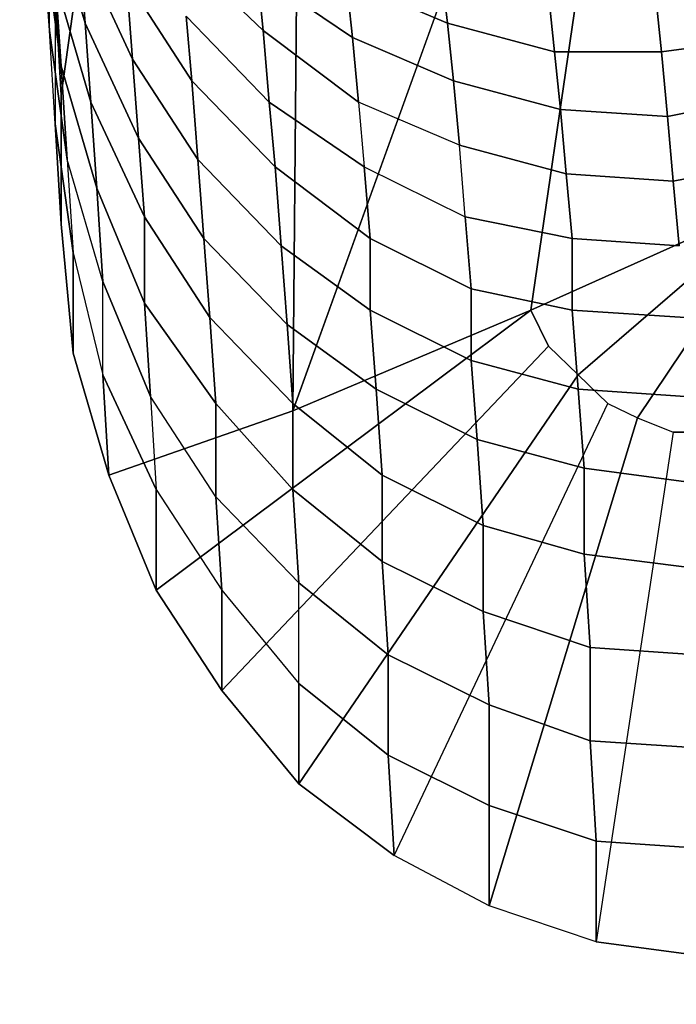
# Model space of a CAD drawing. Units: millimetres. Extents: x 48874 to 59900, y -3714 to 6039.
# Drawn here: x 50552 to 50638, y 2759 to 2888 of the extents above; entities that cross this region are included whole.
import ezdxf

# ---------------------------------------------------------------- set-up
doc = ezdxf.new("R2010")
doc.units = ezdxf.units.MM
doc.layers.add('МАФЫ НАШИ', color=7, linetype='Continuous')

# ---------------------------------------------------------------- blocks, each defined once
blk = doc.blocks.new('ноьбгшд')
at = {"layer": 'МАФЫ НАШИ', "color": 18, "lineweight": 25}
for p, q in [((50587.77, 2836.35), (50626.69, 2944.45)), ((50626.69, 2944.45), (50587.77, 2836.35)), ((50587.77, 2836.35), (50626.69, 2944.45)), ((50626.69, 2944.45), (50587.77, 2836.35)), ((50588.55, 2929.41), (50587.77, 2836.35)), ((50587.77, 2836.35), (50588.55, 2929.41)), ((50588.55, 2929.41), (50587.77, 2836.35)), ((50587.77, 2836.35), (50588.55, 2929.41)), ((50555.86, 2903.09), (50560.53, 2887.11)), ((50560.53, 2887.11), (50555.86, 2903.09)), ((50555.86, 2886.17), (50555.86, 2903.09)), ((50555.86, 2886.17), (50555.86, 2903.09)), ((50555.86, 2903.09), (50560.53, 2887.11)), ((50560.53, 2887.11), (50555.86, 2903.09)), ((50555.86, 2886.17), (50555.86, 2903.09)), ((50555.86, 2886.17), (50555.86, 2903.09)), ((50555.08, 2898.39), (50557.42, 2881.47)), ((50555.86, 2886.17), (50555.08, 2898.39)), ((50557.42, 2881.47), (50555.08, 2898.39)), ((50555.08, 2898.39), (50555.86, 2886.17)), ((50555.08, 2898.39), (50557.42, 2881.47)), ((50555.86, 2886.17), (50555.08, 2898.39)), ((50557.42, 2881.47), (50555.08, 2898.39)), ((50555.08, 2898.39), (50555.86, 2886.17)), ((50559.75, 2897.45), (50566.76, 2882.41)), ((50560.53, 2887.11), (50559.75, 2897.45)), ((50566.76, 2882.41), (50559.75, 2897.45)), ((50559.75, 2897.45), (50560.53, 2887.11)), ((50559.75, 2897.45), (50566.76, 2882.41)), ((50560.53, 2887.11), (50559.75, 2897.45)), ((50566.76, 2882.41), (50559.75, 2897.45)), ((50559.75, 2897.45), (50560.53, 2887.11)), ((50625.91, 2897.45), (50618.9, 2849.51)), ((50618.9, 2849.51), (50625.91, 2897.45)), ((50625.91, 2897.45), (50618.9, 2849.51)), ((50618.9, 2849.51), (50625.91, 2897.45)), ((50572.99, 2896.51), (50583.88, 2886.17)), ((50583.88, 2886.17), (50572.99, 2896.51)), ((50572.99, 2896.51), (50583.88, 2886.17)), ((50583.88, 2886.17), (50572.99, 2896.51)), ((50557.42, 2877.71), (50559.75, 2894.63)), ((50559.75, 2894.63), (50557.42, 2877.71)), ((50557.42, 2877.71), (50559.75, 2894.63)), ((50559.75, 2894.63), (50557.42, 2877.71)), ((50595.56, 2885.23), (50583.1, 2893.69)), ((50583.88, 2886.17), (50583.1, 2893.69)), ((50583.1, 2893.69), (50595.56, 2885.23)), ((50583.1, 2893.69), (50583.88, 2886.17)), ((50595.56, 2885.23), (50583.1, 2893.69)), ((50583.88, 2886.17), (50583.1, 2893.69)), ((50583.1, 2893.69), (50595.56, 2885.23)), ((50583.1, 2893.69), (50583.88, 2886.17)), ((50608.01, 2887.11), (50607.23, 2893.69)), ((50607.23, 2893.69), (50608.01, 2887.11)), ((50608.01, 2887.11), (50607.23, 2893.69)), ((50607.23, 2893.69), (50608.01, 2887.11)), ((50557.42, 2881.47), (50556.64, 2892.75)), ((50556.64, 2892.75), (50561.31, 2876.77)), ((50561.31, 2876.77), (50556.64, 2892.75)), ((50556.64, 2892.75), (50557.42, 2881.47)), ((50557.42, 2881.47), (50556.64, 2892.75)), ((50556.64, 2892.75), (50561.31, 2876.77)), ((50561.31, 2876.77), (50556.64, 2892.75)), ((50556.64, 2892.75), (50557.42, 2881.47)), ((50566.76, 2882.41), (50565.98, 2892.75)), ((50565.98, 2892.75), (50574.54, 2879.59)), ((50574.54, 2879.59), (50565.98, 2892.75)), ((50565.98, 2892.75), (50566.76, 2882.41)), ((50566.76, 2882.41), (50565.98, 2892.75)), ((50565.98, 2892.75), (50574.54, 2879.59)), ((50574.54, 2879.59), (50565.98, 2892.75)), ((50565.98, 2892.75), (50566.76, 2882.41)), ((50608.01, 2887.11), (50594.78, 2892.75)), ((50595.56, 2885.23), (50594.78, 2892.75)), ((50594.78, 2892.75), (50608.01, 2887.11)), ((50594.78, 2892.75), (50595.56, 2885.23)), ((50608.01, 2887.11), (50594.78, 2892.75)), ((50595.56, 2885.23), (50594.78, 2892.75)), ((50594.78, 2892.75), (50608.01, 2887.11)), ((50594.78, 2892.75), (50595.56, 2885.23)), ((50556.64, 2890.87), (50556.64, 2873.95)), ((50557.42, 2877.71), (50556.64, 2890.87)), ((50556.64, 2890.87), (50556.64, 2873.95)), ((50556.64, 2890.87), (50557.42, 2877.71)), ((50556.64, 2890.87), (50556.64, 2873.95)), ((50557.42, 2877.71), (50556.64, 2890.87)), ((50556.64, 2890.87), (50556.64, 2873.95)), ((50556.64, 2890.87), (50557.42, 2877.71)), ((50622.02, 2883.35), (50621.24, 2890.87)), ((50621.24, 2890.87), (50622.02, 2883.35)), ((50622.02, 2883.35), (50621.24, 2890.87)), ((50621.24, 2890.87), (50622.02, 2883.35)), ((50636.03, 2883.35), (50635.25, 2890.87)), ((50635.25, 2890.87), (50636.03, 2883.35)), ((50636.03, 2883.35), (50635.25, 2890.87)), ((50635.25, 2890.87), (50636.03, 2883.35)), ((50574.54, 2879.59), (50573.76, 2888.05)), ((50573.76, 2888.05), (50584.66, 2876.77)), ((50584.66, 2876.77), (50573.76, 2888.05)), ((50573.76, 2888.05), (50574.54, 2879.59)), ((50574.54, 2879.59), (50573.76, 2888.05)), ((50573.76, 2888.05), (50584.66, 2876.77)), ((50584.66, 2876.77), (50573.76, 2888.05)), ((50573.76, 2888.05), (50574.54, 2879.59)), ((50555.86, 2886.17), (50558.2, 2869.25)), ((50556.64, 2873.95), (50555.86, 2886.17)), ((50558.2, 2869.25), (50555.86, 2886.17)), ((50556.64, 2873.95), (50555.86, 2886.17)), ((50555.86, 2886.17), (50558.2, 2869.25)), ((50556.64, 2873.95), (50555.86, 2886.17)), ((50558.2, 2869.25), (50555.86, 2886.17)), ((50556.64, 2873.95), (50555.86, 2886.17)), ((50560.53, 2887.11), (50567.54, 2872.07)), ((50561.31, 2876.77), (50560.53, 2887.11)), ((50567.54, 2872.07), (50560.53, 2887.11)), ((50560.53, 2887.11), (50561.31, 2876.77)), ((50560.53, 2887.11), (50567.54, 2872.07)), ((50561.31, 2876.77), (50560.53, 2887.11)), ((50567.54, 2872.07), (50560.53, 2887.11)), ((50560.53, 2887.11), (50561.31, 2876.77)), ((50584.66, 2876.77), (50583.88, 2886.17)), ((50583.88, 2886.17), (50596.33, 2876.77)), ((50596.33, 2876.77), (50583.88, 2886.17)), ((50583.88, 2886.17), (50584.66, 2876.77)), ((50584.66, 2876.77), (50583.88, 2886.17)), ((50583.88, 2886.17), (50596.33, 2876.77)), ((50596.33, 2876.77), (50583.88, 2886.17)), ((50583.88, 2886.17), (50584.66, 2876.77)), ((50608.01, 2887.11), (50622.02, 2883.35)), ((50608.79, 2879.59), (50608.01, 2887.11)), ((50622.02, 2883.35), (50608.01, 2887.11)), ((50608.01, 2887.11), (50608.79, 2879.59)), ((50608.01, 2887.11), (50622.02, 2883.35)), ((50608.79, 2879.59), (50608.01, 2887.11)), ((50622.02, 2883.35), (50608.01, 2887.11)), ((50608.01, 2887.11), (50608.79, 2879.59)), ((50608.79, 2879.59), (50595.56, 2885.23)), ((50596.33, 2876.77), (50595.56, 2885.23)), ((50595.56, 2885.23), (50608.79, 2879.59)), ((50595.56, 2885.23), (50596.33, 2876.77)), ((50608.79, 2879.59), (50595.56, 2885.23)), ((50596.33, 2876.77), (50595.56, 2885.23)), ((50595.56, 2885.23), (50608.79, 2879.59)), ((50595.56, 2885.23), (50596.33, 2876.77)), ((50636.03, 2883.35), (50650.04, 2885.23)), ((50650.04, 2885.23), (50636.03, 2883.35)), ((50636.03, 2883.35), (50650.04, 2885.23)), ((50650.04, 2885.23), (50636.03, 2883.35)), ((50622.8, 2875.83), (50622.02, 2883.35)), ((50622.02, 2883.35), (50636.03, 2883.35)), ((50636.03, 2883.35), (50622.02, 2883.35)), ((50622.02, 2883.35), (50622.8, 2875.83)), ((50622.8, 2875.83), (50622.02, 2883.35)), ((50622.02, 2883.35), (50636.03, 2883.35)), ((50636.03, 2883.35), (50622.02, 2883.35)), ((50622.02, 2883.35), (50622.8, 2875.83)), ((50636.81, 2874.89), (50636.03, 2883.35)), ((50636.03, 2883.35), (50636.81, 2874.89)), ((50636.81, 2874.89), (50636.03, 2883.35)), ((50636.03, 2883.35), (50636.81, 2874.89)), ((50567.54, 2872.07), (50566.76, 2882.41)), ((50566.76, 2882.41), (50575.32, 2869.25)), ((50575.32, 2869.25), (50566.76, 2882.41)), ((50566.76, 2882.41), (50567.54, 2872.07)), ((50567.54, 2872.07), (50566.76, 2882.41)), ((50566.76, 2882.41), (50575.32, 2869.25)), ((50575.32, 2869.25), (50566.76, 2882.41)), ((50566.76, 2882.41), (50567.54, 2872.07)), ((50558.2, 2869.25), (50557.42, 2881.47)), ((50557.42, 2881.47), (50562.09, 2865.49)), ((50562.09, 2865.49), (50557.42, 2881.47)), ((50557.42, 2881.47), (50558.2, 2869.25)), ((50558.2, 2869.25), (50557.42, 2881.47)), ((50557.42, 2881.47), (50562.09, 2865.49)), ((50562.09, 2865.49), (50557.42, 2881.47)), ((50557.42, 2881.47), (50558.2, 2869.25)), ((50575.32, 2869.25), (50574.54, 2879.59)), ((50574.54, 2879.59), (50585.44, 2868.31)), ((50585.44, 2868.31), (50574.54, 2879.59)), ((50574.54, 2879.59), (50575.32, 2869.25)), ((50575.32, 2869.25), (50574.54, 2879.59)), ((50574.54, 2879.59), (50585.44, 2868.31)), ((50585.44, 2868.31), (50574.54, 2879.59)), ((50574.54, 2879.59), (50575.32, 2869.25)), ((50608.79, 2879.59), (50622.8, 2875.83)), ((50609.57, 2871.13), (50608.79, 2879.59)), ((50622.8, 2875.83), (50608.79, 2879.59)), ((50608.79, 2879.59), (50609.57, 2871.13)), ((50608.79, 2879.59), (50622.8, 2875.83)), ((50609.57, 2871.13), (50608.79, 2879.59)), ((50622.8, 2875.83), (50608.79, 2879.59)), ((50608.79, 2879.59), (50609.57, 2871.13)), ((50557.42, 2860.79), (50557.42, 2877.71)), ((50557.42, 2877.71), (50557.42, 2860.79)), ((50557.42, 2860.79), (50557.42, 2877.71)), ((50557.42, 2877.71), (50557.42, 2860.79)), ((50636.81, 2874.89), (50650.81, 2877.71)), ((50650.81, 2877.71), (50636.81, 2874.89)), ((50636.81, 2874.89), (50650.81, 2877.71)), ((50650.81, 2877.71), (50636.81, 2874.89)), ((50561.31, 2876.77), (50568.32, 2861.73)), ((50562.09, 2865.49), (50561.31, 2876.77)), ((50568.32, 2861.73), (50561.31, 2876.77)), ((50561.31, 2876.77), (50562.09, 2865.49)), ((50561.31, 2876.77), (50568.32, 2861.73)), ((50562.09, 2865.49), (50561.31, 2876.77)), ((50568.32, 2861.73), (50561.31, 2876.77)), ((50561.31, 2876.77), (50562.09, 2865.49)), ((50585.44, 2868.31), (50584.66, 2876.77)), ((50584.66, 2876.77), (50597.11, 2868.31)), ((50597.11, 2868.31), (50584.66, 2876.77)), ((50584.66, 2876.77), (50585.44, 2868.31)), ((50585.44, 2868.31), (50584.66, 2876.77)), ((50584.66, 2876.77), (50597.11, 2868.31)), ((50597.11, 2868.31), (50584.66, 2876.77)), ((50584.66, 2876.77), (50585.44, 2868.31)), ((50609.57, 2871.13), (50596.33, 2876.77)), ((50609.57, 2871.13), (50596.33, 2876.77)), ((50596.33, 2876.77), (50597.11, 2868.31)), ((50596.33, 2876.77), (50597.11, 2868.31)), ((50609.57, 2871.13), (50596.33, 2876.77)), ((50609.57, 2871.13), (50596.33, 2876.77)), ((50596.33, 2876.77), (50597.11, 2868.31)), ((50596.33, 2876.77), (50597.11, 2868.31)), ((50622.8, 2875.83), (50636.81, 2874.89)), ((50623.57, 2867.37), (50622.8, 2875.83)), ((50636.81, 2874.89), (50622.8, 2875.83)), ((50622.8, 2875.83), (50623.57, 2867.37)), ((50622.8, 2875.83), (50636.81, 2874.89)), ((50623.57, 2867.37), (50622.8, 2875.83)), ((50636.81, 2874.89), (50622.8, 2875.83)), ((50622.8, 2875.83), (50623.57, 2867.37)), ((50637.58, 2866.43), (50636.81, 2874.89)), ((50636.81, 2874.89), (50637.58, 2866.43)), ((50637.58, 2866.43), (50636.81, 2874.89)), ((50636.81, 2874.89), (50637.58, 2866.43)), ((50556.64, 2873.95), (50558.98, 2857.03)), ((50557.42, 2860.79), (50556.64, 2873.95)), ((50558.98, 2857.03), (50556.64, 2873.95)), ((50556.64, 2873.95), (50557.42, 2860.79)), ((50556.64, 2873.95), (50558.98, 2857.03)), ((50557.42, 2860.79), (50556.64, 2873.95)), ((50558.98, 2857.03), (50556.64, 2873.95)), ((50556.64, 2873.95), (50557.42, 2860.79)), ((50568.32, 2861.73), (50567.54, 2872.07)), ((50567.54, 2872.07), (50576.1, 2858.91)), ((50576.1, 2858.91), (50567.54, 2872.07)), ((50567.54, 2872.07), (50568.32, 2861.73)), ((50568.32, 2861.73), (50567.54, 2872.07)), ((50567.54, 2872.07), (50576.1, 2858.91)), ((50576.1, 2858.91), (50567.54, 2872.07)), ((50567.54, 2872.07), (50568.32, 2861.73)), ((50609.57, 2871.13), (50623.57, 2867.37)), ((50610.34, 2861.73), (50609.57, 2871.13)), ((50623.57, 2867.37), (50609.57, 2871.13)), ((50610.34, 2861.73), (50609.57, 2871.13)), ((50609.57, 2871.13), (50623.57, 2867.37)), ((50610.34, 2861.73), (50609.57, 2871.13)), ((50623.57, 2867.37), (50609.57, 2871.13)), ((50610.34, 2861.73), (50609.57, 2871.13)), ((50562.87, 2853.27), (50558.2, 2869.25)), ((50558.2, 2869.25), (50558.98, 2857.03)), ((50562.87, 2853.27), (50558.2, 2869.25)), ((50558.2, 2869.25), (50558.98, 2857.03)), ((50562.87, 2853.27), (50558.2, 2869.25)), ((50558.2, 2869.25), (50558.98, 2857.03)), ((50562.87, 2853.27), (50558.2, 2869.25)), ((50558.2, 2869.25), (50558.98, 2857.03)), ((50576.1, 2858.91), (50575.32, 2869.25)), ((50575.32, 2869.25), (50586.22, 2857.97)), ((50586.22, 2857.97), (50575.32, 2869.25)), ((50575.32, 2869.25), (50576.1, 2858.91)), ((50576.1, 2858.91), (50575.32, 2869.25)), ((50575.32, 2869.25), (50586.22, 2857.97)), ((50586.22, 2857.97), (50575.32, 2869.25)), ((50575.32, 2869.25), (50576.1, 2858.91)), ((50637.58, 2866.43), (50651.59, 2869.25)), ((50651.59, 2869.25), (50637.58, 2866.43)), ((50637.58, 2866.43), (50651.59, 2869.25)), ((50651.59, 2869.25), (50637.58, 2866.43)), ((50586.22, 2857.97), (50585.44, 2868.31)), ((50585.44, 2868.31), (50597.89, 2858.91)), ((50597.89, 2858.91), (50585.44, 2868.31)), ((50585.44, 2868.31), (50586.22, 2857.97)), ((50586.22, 2857.97), (50585.44, 2868.31)), ((50585.44, 2868.31), (50597.89, 2858.91)), ((50597.89, 2858.91), (50585.44, 2868.31)), ((50585.44, 2868.31), (50586.22, 2857.97)), ((50597.11, 2868.31), (50610.34, 2861.73)), ((50597.89, 2858.91), (50597.11, 2868.31)), ((50597.11, 2868.31), (50610.34, 2861.73)), ((50597.11, 2868.31), (50597.89, 2858.91)), ((50597.11, 2868.31), (50610.34, 2861.73)), ((50597.89, 2858.91), (50597.11, 2868.31)), ((50597.11, 2868.31), (50610.34, 2861.73)), ((50597.11, 2868.31), (50597.89, 2858.91)), ((50623.57, 2867.37), (50637.58, 2866.43)), ((50624.35, 2858.91), (50623.57, 2867.37)), ((50637.58, 2866.43), (50623.57, 2867.37)), ((50623.57, 2867.37), (50624.35, 2858.91)), ((50623.57, 2867.37), (50637.58, 2866.43)), ((50624.35, 2858.91), (50623.57, 2867.37)), ((50637.58, 2866.43), (50623.57, 2867.37)), ((50623.57, 2867.37), (50624.35, 2858.91)), ((50562.09, 2865.49), (50568.32, 2850.45)), ((50562.87, 2853.27), (50562.09, 2865.49)), ((50568.32, 2850.45), (50562.09, 2865.49)), ((50562.09, 2865.49), (50562.87, 2853.27)), ((50562.09, 2865.49), (50568.32, 2850.45)), ((50562.87, 2853.27), (50562.09, 2865.49)), ((50568.32, 2850.45), (50562.09, 2865.49)), ((50562.09, 2865.49), (50562.87, 2853.27)), ((50638.36, 2857.97), (50637.58, 2866.43)), ((50637.58, 2866.43), (50638.36, 2857.97)), ((50638.36, 2857.97), (50637.58, 2866.43)), ((50637.58, 2866.43), (50638.36, 2857.97)), ((50652.37, 2864.55), (50618.9, 2849.51)), ((50618.9, 2849.51), (50652.37, 2864.55)), ((50652.37, 2864.55), (50618.9, 2849.51)), ((50618.9, 2849.51), (50652.37, 2864.55)), ((50652.37, 2864.55), (50625.13, 2841.05)), ((50625.13, 2841.05), (50652.37, 2864.55)), ((50652.37, 2864.55), (50625.13, 2841.05)), ((50625.13, 2841.05), (50652.37, 2864.55)), ((50652.37, 2864.55), (50632.91, 2835.41)), ((50632.91, 2835.41), (50652.37, 2864.55)), ((50652.37, 2864.55), (50632.91, 2835.41)), ((50632.91, 2835.41), (50652.37, 2864.55)), ((50568.32, 2850.45), (50568.32, 2861.73)), ((50568.32, 2861.73), (50576.88, 2848.57)), ((50576.88, 2848.57), (50568.32, 2861.73)), ((50568.32, 2861.73), (50568.32, 2850.45)), ((50568.32, 2850.45), (50568.32, 2861.73)), ((50568.32, 2861.73), (50576.88, 2848.57)), ((50576.88, 2848.57), (50568.32, 2861.73)), ((50568.32, 2861.73), (50568.32, 2850.45)), ((50610.34, 2861.73), (50624.35, 2858.91)), ((50611.12, 2852.33), (50610.34, 2861.73)), ((50624.35, 2858.91), (50610.34, 2861.73)), ((50610.34, 2861.73), (50611.12, 2852.33)), ((50610.34, 2861.73), (50624.35, 2858.91)), ((50611.12, 2852.33), (50610.34, 2861.73)), ((50624.35, 2858.91), (50610.34, 2861.73)), ((50610.34, 2861.73), (50611.12, 2852.33)), ((50558.98, 2843.87), (50557.42, 2860.79)), ((50557.42, 2860.79), (50558.98, 2843.87)), ((50558.98, 2843.87), (50557.42, 2860.79)), ((50557.42, 2860.79), (50558.98, 2843.87)), ((50576.88, 2848.57), (50576.1, 2858.91)), ((50576.1, 2858.91), (50586.99, 2847.63)), ((50586.99, 2847.63), (50576.1, 2858.91)), ((50576.1, 2858.91), (50576.88, 2848.57)), ((50576.88, 2848.57), (50576.1, 2858.91)), ((50576.1, 2858.91), (50586.99, 2847.63)), ((50586.99, 2847.63), (50576.1, 2858.91)), ((50576.1, 2858.91), (50576.88, 2848.57)), ((50611.12, 2852.33), (50597.89, 2858.91)), ((50597.89, 2849.51), (50597.89, 2858.91)), ((50597.89, 2858.91), (50611.12, 2852.33)), ((50597.89, 2858.91), (50597.89, 2849.51)), ((50611.12, 2852.33), (50597.89, 2858.91)), ((50597.89, 2849.51), (50597.89, 2858.91)), ((50597.89, 2858.91), (50611.12, 2852.33)), ((50597.89, 2858.91), (50597.89, 2849.51)), ((50624.35, 2858.91), (50638.36, 2857.97)), ((50624.35, 2849.51), (50624.35, 2858.91)), ((50638.36, 2857.97), (50624.35, 2858.91)), ((50624.35, 2858.91), (50624.35, 2849.51)), ((50624.35, 2858.91), (50638.36, 2857.97)), ((50624.35, 2849.51), (50624.35, 2858.91)), ((50638.36, 2857.97), (50624.35, 2858.91)), ((50624.35, 2858.91), (50624.35, 2849.51)), ((50586.99, 2847.63), (50586.22, 2857.97)), ((50586.22, 2857.97), (50597.89, 2849.51)), ((50597.89, 2849.51), (50586.22, 2857.97)), ((50586.22, 2857.97), (50586.99, 2847.63)), ((50586.99, 2847.63), (50586.22, 2857.97)), ((50586.22, 2857.97), (50597.89, 2849.51)), ((50597.89, 2849.51), (50586.22, 2857.97)), ((50586.22, 2857.97), (50586.99, 2847.63)), ((50558.98, 2857.03), (50562.87, 2841.05)), ((50558.98, 2843.87), (50558.98, 2857.03)), ((50558.98, 2857.03), (50562.87, 2841.05)), ((50558.98, 2857.03), (50558.98, 2843.87)), ((50558.98, 2857.03), (50562.87, 2841.05)), ((50558.98, 2843.87), (50558.98, 2857.03)), ((50558.98, 2857.03), (50562.87, 2841.05)), ((50558.98, 2857.03), (50558.98, 2843.87)), ((50562.87, 2853.27), (50569.09, 2838.23)), ((50562.87, 2841.05), (50562.87, 2853.27)), ((50569.09, 2838.23), (50562.87, 2853.27)), ((50562.87, 2841.05), (50562.87, 2853.27)), ((50562.87, 2853.27), (50569.09, 2838.23)), ((50562.87, 2841.05), (50562.87, 2853.27)), ((50569.09, 2838.23), (50562.87, 2853.27)), ((50562.87, 2841.05), (50562.87, 2853.27)), ((50611.12, 2852.33), (50624.35, 2849.51)), ((50611.12, 2842.93), (50611.12, 2852.33)), ((50624.35, 2849.51), (50611.12, 2852.33)), ((50611.12, 2852.33), (50611.12, 2842.93)), ((50611.12, 2852.33), (50624.35, 2849.51)), ((50611.12, 2842.93), (50611.12, 2852.33)), ((50624.35, 2849.51), (50611.12, 2852.33)), ((50611.12, 2852.33), (50611.12, 2842.93)), ((50569.09, 2838.23), (50568.32, 2850.45)), ((50568.32, 2850.45), (50577.65, 2837.29)), ((50577.65, 2837.29), (50568.32, 2850.45)), ((50568.32, 2850.45), (50569.09, 2838.23)), ((50569.09, 2838.23), (50568.32, 2850.45)), ((50568.32, 2850.45), (50577.65, 2837.29)), ((50577.65, 2837.29), (50568.32, 2850.45)), ((50568.32, 2850.45), (50569.09, 2838.23)), ((50618.9, 2849.51), (50569.87, 2812.84)), ((50569.87, 2812.84), (50618.9, 2849.51)), ((50618.9, 2849.51), (50569.87, 2812.84)), ((50569.87, 2812.84), (50618.9, 2849.51)), ((50577.65, 2837.29), (50576.88, 2848.57)), ((50576.88, 2848.57), (50587.77, 2837.29)), ((50587.77, 2837.29), (50576.88, 2848.57)), ((50576.88, 2848.57), (50577.65, 2837.29)), ((50577.65, 2837.29), (50576.88, 2848.57)), ((50576.88, 2848.57), (50587.77, 2837.29)), ((50587.77, 2837.29), (50576.88, 2848.57)), ((50576.88, 2848.57), (50577.65, 2837.29)), ((50618.9, 2849.51), (50587.77, 2836.35)), ((50587.77, 2836.35), (50618.9, 2849.51)), ((50618.9, 2849.51), (50587.77, 2836.35)), ((50587.77, 2836.35), (50618.9, 2849.51)), ((50611.12, 2842.93), (50597.89, 2849.51)), ((50598.67, 2839.17), (50597.89, 2849.51)), ((50597.89, 2849.51), (50611.12, 2842.93)), ((50597.89, 2849.51), (50598.67, 2839.17)), ((50611.12, 2842.93), (50597.89, 2849.51)), ((50598.67, 2839.17), (50597.89, 2849.51)), ((50597.89, 2849.51), (50611.12, 2842.93)), ((50597.89, 2849.51), (50598.67, 2839.17)), ((50621.24, 2844.81), (50618.9, 2849.51)), ((50618.9, 2849.51), (50621.24, 2844.81)), ((50621.24, 2844.81), (50618.9, 2849.51)), ((50618.9, 2849.51), (50621.24, 2844.81)), ((50624.35, 2849.51), (50639.14, 2848.57)), ((50625.13, 2839.17), (50624.35, 2849.51)), ((50639.14, 2848.57), (50624.35, 2849.51)), ((50624.35, 2849.51), (50625.13, 2839.17)), ((50624.35, 2849.51), (50639.14, 2848.57)), ((50625.13, 2839.17), (50624.35, 2849.51)), ((50639.14, 2848.57), (50624.35, 2849.51)), ((50624.35, 2849.51), (50625.13, 2839.17)), ((50587.77, 2837.29), (50586.99, 2847.63)), ((50586.99, 2847.63), (50598.67, 2839.17)), ((50598.67, 2839.17), (50586.99, 2847.63)), ((50586.99, 2847.63), (50587.77, 2837.29)), ((50587.77, 2837.29), (50586.99, 2847.63)), ((50586.99, 2847.63), (50598.67, 2839.17)), ((50598.67, 2839.17), (50586.99, 2847.63)), ((50586.99, 2847.63), (50587.77, 2837.29)), ((50578.43, 2799.68), (50621.24, 2844.81)), ((50621.24, 2844.81), (50578.43, 2799.68)), ((50578.43, 2799.68), (50621.24, 2844.81)), ((50621.24, 2844.81), (50578.43, 2799.68)), ((50625.13, 2841.05), (50621.24, 2844.81)), ((50621.24, 2844.81), (50625.13, 2841.05)), ((50625.13, 2841.05), (50621.24, 2844.81)), ((50621.24, 2844.81), (50625.13, 2841.05)), ((50563.65, 2827.89), (50558.98, 2843.87)), ((50558.98, 2843.87), (50563.65, 2827.89)), ((50563.65, 2827.89), (50558.98, 2843.87)), ((50558.98, 2843.87), (50563.65, 2827.89)), ((50611.12, 2842.93), (50625.13, 2839.17)), ((50611.9, 2832.59), (50611.12, 2842.93)), ((50625.13, 2839.17), (50611.12, 2842.93)), ((50611.12, 2842.93), (50611.9, 2832.59)), ((50611.12, 2842.93), (50625.13, 2839.17)), ((50611.9, 2832.59), (50611.12, 2842.93)), ((50625.13, 2839.17), (50611.12, 2842.93)), ((50611.12, 2842.93), (50611.9, 2832.59)), ((50562.87, 2841.05), (50569.87, 2826.01)), ((50563.65, 2827.89), (50562.87, 2841.05)), ((50569.87, 2826.01), (50562.87, 2841.05)), ((50562.87, 2841.05), (50563.65, 2827.89)), ((50562.87, 2841.05), (50569.87, 2826.01)), ((50563.65, 2827.89), (50562.87, 2841.05)), ((50569.87, 2826.01), (50562.87, 2841.05)), ((50562.87, 2841.05), (50563.65, 2827.89)), ((50588.55, 2787.46), (50625.13, 2841.05)), ((50625.13, 2841.05), (50588.55, 2787.46)), ((50588.55, 2787.46), (50625.13, 2841.05)), ((50625.13, 2841.05), (50588.55, 2787.46)), ((50629.02, 2837.29), (50625.13, 2841.05)), ((50625.13, 2841.05), (50629.02, 2837.29)), ((50629.02, 2837.29), (50625.13, 2841.05)), ((50625.13, 2841.05), (50629.02, 2837.29)), ((50577.65, 2825.07), (50569.09, 2838.23)), ((50569.09, 2838.23), (50569.87, 2826.01)), ((50577.65, 2825.07), (50569.09, 2838.23)), ((50569.09, 2838.23), (50569.87, 2826.01)), ((50577.65, 2825.07), (50569.09, 2838.23)), ((50569.09, 2838.23), (50569.87, 2826.01)), ((50577.65, 2825.07), (50569.09, 2838.23)), ((50569.09, 2838.23), (50569.87, 2826.01)), ((50599.45, 2827.89), (50598.67, 2839.17)), ((50598.67, 2839.17), (50611.9, 2832.59)), ((50611.9, 2832.59), (50598.67, 2839.17)), ((50598.67, 2839.17), (50599.45, 2827.89)), ((50599.45, 2827.89), (50598.67, 2839.17)), ((50598.67, 2839.17), (50611.9, 2832.59)), ((50611.9, 2832.59), (50598.67, 2839.17)), ((50598.67, 2839.17), (50599.45, 2827.89)), ((50625.13, 2839.17), (50639.14, 2838.23)), ((50625.91, 2828.83), (50625.13, 2839.17)), ((50639.14, 2838.23), (50625.13, 2839.17)), ((50625.13, 2839.17), (50625.91, 2828.83)), ((50625.13, 2839.17), (50639.14, 2838.23)), ((50625.91, 2828.83), (50625.13, 2839.17)), ((50639.14, 2838.23), (50625.13, 2839.17)), ((50625.13, 2839.17), (50625.91, 2828.83)), ((50577.65, 2825.07), (50577.65, 2837.29)), ((50577.65, 2837.29), (50587.77, 2826.01)), ((50587.77, 2826.01), (50577.65, 2837.29)), ((50577.65, 2837.29), (50577.65, 2825.07)), ((50577.65, 2825.07), (50577.65, 2837.29)), ((50577.65, 2837.29), (50587.77, 2826.01)), ((50587.77, 2826.01), (50577.65, 2837.29)), ((50577.65, 2837.29), (50577.65, 2825.07)), ((50587.77, 2826.01), (50587.77, 2837.29)), ((50587.77, 2837.29), (50599.45, 2827.89)), ((50599.45, 2827.89), (50587.77, 2837.29)), ((50587.77, 2837.29), (50587.77, 2826.01)), ((50587.77, 2826.01), (50587.77, 2837.29)), ((50587.77, 2837.29), (50599.45, 2827.89)), ((50599.45, 2827.89), (50587.77, 2837.29)), ((50587.77, 2837.29), (50587.77, 2826.01)), ((50601, 2778.06), (50629.02, 2837.29)), ((50601, 2778.06), (50629.02, 2837.29)), ((50601, 2778.06), (50629.02, 2837.29)), ((50601, 2778.06), (50629.02, 2837.29)), ((50629.02, 2837.29), (50632.91, 2835.41)), ((50629.02, 2837.29), (50632.91, 2835.41)), ((50629.02, 2837.29), (50632.91, 2835.41)), ((50629.02, 2837.29), (50632.91, 2835.41)), ((50587.77, 2836.35), (50563.65, 2827.89)), ((50563.65, 2827.89), (50587.77, 2836.35)), ((50587.77, 2836.35), (50563.65, 2827.89)), ((50563.65, 2827.89), (50587.77, 2836.35)), ((50613.46, 2771.48), (50632.91, 2835.41)), ((50632.91, 2835.41), (50613.46, 2771.48)), ((50613.46, 2771.48), (50632.91, 2835.41)), ((50632.91, 2835.41), (50613.46, 2771.48)), ((50632.91, 2835.41), (50637.58, 2833.53)), ((50632.91, 2835.41), (50637.58, 2833.53)), ((50632.91, 2835.41), (50637.58, 2833.53)), ((50632.91, 2835.41), (50637.58, 2833.53)), ((50637.58, 2833.53), (50627.47, 2766.78)), ((50637.58, 2833.53), (50627.47, 2766.78)), ((50637.58, 2833.53), (50627.47, 2766.78)), ((50637.58, 2833.53), (50627.47, 2766.78)), ((50642.25, 2833.53), (50637.58, 2833.53)), ((50637.58, 2833.53), (50642.25, 2833.53)), ((50642.25, 2833.53), (50637.58, 2833.53)), ((50637.58, 2833.53), (50642.25, 2833.53)), ((50611.9, 2832.59), (50625.91, 2828.83)), ((50612.68, 2821.3), (50611.9, 2832.59)), ((50625.91, 2828.83), (50611.9, 2832.59)), ((50611.9, 2832.59), (50612.68, 2821.3)), ((50611.9, 2832.59), (50625.91, 2828.83)), ((50612.68, 2821.3), (50611.9, 2832.59)), ((50625.91, 2828.83), (50611.9, 2832.59)), ((50611.9, 2832.59), (50612.68, 2821.3)), ((50569.87, 2812.84), (50563.65, 2827.89)), ((50563.65, 2827.89), (50569.87, 2812.84)), ((50569.87, 2812.84), (50563.65, 2827.89)), ((50563.65, 2827.89), (50569.87, 2812.84)), ((50599.45, 2816.6), (50599.45, 2827.89)), ((50599.45, 2827.89), (50612.68, 2821.3)), ((50612.68, 2821.3), (50599.45, 2827.89)), ((50599.45, 2827.89), (50599.45, 2816.6)), ((50599.45, 2816.6), (50599.45, 2827.89)), ((50599.45, 2827.89), (50612.68, 2821.3)), ((50612.68, 2821.3), (50599.45, 2827.89)), ((50599.45, 2827.89), (50599.45, 2816.6)), ((50625.91, 2828.83), (50639.92, 2826.95)), ((50625.91, 2817.54), (50625.91, 2828.83)), ((50639.92, 2826.95), (50625.91, 2828.83)), ((50625.91, 2828.83), (50625.91, 2817.54)), ((50625.91, 2828.83), (50639.92, 2826.95)), ((50625.91, 2817.54), (50625.91, 2828.83)), ((50639.92, 2826.95), (50625.91, 2828.83)), ((50625.91, 2828.83), (50625.91, 2817.54)), ((50569.87, 2826.01), (50578.43, 2812.84)), ((50569.87, 2812.84), (50569.87, 2826.01)), ((50569.87, 2826.01), (50578.43, 2812.84)), ((50569.87, 2826.01), (50569.87, 2812.84)), ((50569.87, 2826.01), (50578.43, 2812.84)), ((50569.87, 2812.84), (50569.87, 2826.01)), ((50569.87, 2826.01), (50578.43, 2812.84)), ((50569.87, 2826.01), (50569.87, 2812.84)), ((50588.55, 2813.78), (50587.77, 2826.01)), ((50587.77, 2826.01), (50599.45, 2816.6)), ((50599.45, 2816.6), (50587.77, 2826.01)), ((50587.77, 2826.01), (50588.55, 2813.78)), ((50588.55, 2813.78), (50587.77, 2826.01)), ((50587.77, 2826.01), (50599.45, 2816.6)), ((50599.45, 2816.6), (50587.77, 2826.01)), ((50587.77, 2826.01), (50588.55, 2813.78)), ((50588.55, 2813.78), (50577.65, 2825.07)), ((50577.65, 2825.07), (50578.43, 2812.84)), ((50588.55, 2813.78), (50577.65, 2825.07)), ((50578.43, 2812.84), (50577.65, 2825.07)), ((50588.55, 2813.78), (50577.65, 2825.07)), ((50577.65, 2825.07), (50578.43, 2812.84)), ((50588.55, 2813.78), (50577.65, 2825.07)), ((50578.43, 2812.84), (50577.65, 2825.07)), ((50612.68, 2821.3), (50625.91, 2817.54)), ((50612.68, 2810.02), (50612.68, 2821.3)), ((50625.91, 2817.54), (50612.68, 2821.3)), ((50612.68, 2821.3), (50612.68, 2810.02)), ((50612.68, 2821.3), (50625.91, 2817.54)), ((50612.68, 2810.02), (50612.68, 2821.3)), ((50625.91, 2817.54), (50612.68, 2821.3)), ((50612.68, 2821.3), (50612.68, 2810.02)), ((50625.91, 2817.54), (50640.7, 2815.66)), ((50626.69, 2805.32), (50625.91, 2817.54)), ((50640.7, 2815.66), (50625.91, 2817.54)), ((50625.91, 2817.54), (50626.69, 2805.32)), ((50625.91, 2817.54), (50640.7, 2815.66)), ((50626.69, 2805.32), (50625.91, 2817.54)), ((50640.7, 2815.66), (50625.91, 2817.54)), ((50625.91, 2817.54), (50626.69, 2805.32)), ((50600.23, 2804.38), (50599.45, 2816.6)), ((50599.45, 2816.6), (50612.68, 2810.02)), ((50612.68, 2810.02), (50599.45, 2816.6)), ((50599.45, 2816.6), (50600.23, 2804.38)), ((50600.23, 2804.38), (50599.45, 2816.6)), ((50599.45, 2816.6), (50612.68, 2810.02)), ((50612.68, 2810.02), (50599.45, 2816.6)), ((50599.45, 2816.6), (50600.23, 2804.38)), ((50588.55, 2800.62), (50588.55, 2813.78)), ((50588.55, 2813.78), (50600.23, 2804.38)), ((50600.23, 2804.38), (50588.55, 2813.78)), ((50588.55, 2800.62), (50588.55, 2813.78)), ((50588.55, 2800.62), (50588.55, 2813.78)), ((50588.55, 2813.78), (50600.23, 2804.38)), ((50600.23, 2804.38), (50588.55, 2813.78)), ((50588.55, 2800.62), (50588.55, 2813.78)), ((50578.43, 2799.68), (50569.87, 2812.84)), ((50569.87, 2812.84), (50578.43, 2799.68)), ((50578.43, 2799.68), (50569.87, 2812.84)), ((50569.87, 2812.84), (50578.43, 2799.68)), ((50578.43, 2812.84), (50588.55, 2800.62)), ((50578.43, 2799.68), (50578.43, 2812.84)), ((50578.43, 2812.84), (50588.55, 2800.62)), ((50578.43, 2812.84), (50578.43, 2799.68)), ((50578.43, 2812.84), (50588.55, 2800.62)), ((50578.43, 2799.68), (50578.43, 2812.84)), ((50578.43, 2812.84), (50588.55, 2800.62)), ((50578.43, 2812.84), (50578.43, 2799.68)), ((50612.68, 2810.02), (50626.69, 2805.32)), ((50613.46, 2797.8), (50612.68, 2810.02)), ((50626.69, 2805.32), (50612.68, 2810.02)), ((50612.68, 2810.02), (50613.46, 2797.8)), ((50612.68, 2810.02), (50626.69, 2805.32)), ((50613.46, 2797.8), (50612.68, 2810.02)), ((50626.69, 2805.32), (50612.68, 2810.02)), ((50612.68, 2810.02), (50613.46, 2797.8)), ((50626.69, 2805.32), (50640.7, 2804.38)), ((50626.69, 2793.1), (50626.69, 2805.32)), ((50640.7, 2804.38), (50626.69, 2805.32)), ((50626.69, 2805.32), (50626.69, 2793.1)), ((50626.69, 2805.32), (50640.7, 2804.38)), ((50626.69, 2793.1), (50626.69, 2805.32)), ((50640.7, 2804.38), (50626.69, 2805.32)), ((50626.69, 2805.32), (50626.69, 2793.1)), ((50600.23, 2791.22), (50600.23, 2804.38)), ((50600.23, 2804.38), (50613.46, 2797.8)), ((50600.23, 2804.38), (50600.23, 2791.22)), ((50613.46, 2797.8), (50600.23, 2804.38)), ((50600.23, 2791.22), (50600.23, 2804.38)), ((50600.23, 2804.38), (50613.46, 2797.8)), ((50600.23, 2804.38), (50600.23, 2791.22)), ((50613.46, 2797.8), (50600.23, 2804.38)), ((50588.55, 2787.46), (50578.43, 2799.68)), ((50578.43, 2799.68), (50588.55, 2787.46)), ((50588.55, 2787.46), (50578.43, 2799.68)), ((50578.43, 2799.68), (50588.55, 2787.46)), ((50600.23, 2791.22), (50588.55, 2800.62)), ((50588.55, 2787.46), (50588.55, 2800.62)), ((50588.55, 2800.62), (50600.23, 2791.22)), ((50588.55, 2800.62), (50588.55, 2787.46)), ((50600.23, 2791.22), (50588.55, 2800.62)), ((50588.55, 2787.46), (50588.55, 2800.62)), ((50588.55, 2800.62), (50600.23, 2791.22)), ((50588.55, 2800.62), (50588.55, 2787.46)), ((50613.46, 2797.8), (50613.46, 2784.64)), ((50613.46, 2797.8), (50626.69, 2793.1)), ((50613.46, 2784.64), (50613.46, 2797.8)), ((50626.69, 2793.1), (50613.46, 2797.8)), ((50613.46, 2797.8), (50613.46, 2784.64)), ((50613.46, 2797.8), (50626.69, 2793.1)), ((50613.46, 2784.64), (50613.46, 2797.8)), ((50626.69, 2793.1), (50613.46, 2797.8)), ((50626.69, 2793.1), (50640.7, 2792.16)), ((50627.47, 2779.94), (50626.69, 2793.1)), ((50640.7, 2792.16), (50626.69, 2793.1)), ((50626.69, 2793.1), (50627.47, 2779.94)), ((50626.69, 2793.1), (50640.7, 2792.16)), ((50627.47, 2779.94), (50626.69, 2793.1)), ((50640.7, 2792.16), (50626.69, 2793.1)), ((50626.69, 2793.1), (50627.47, 2779.94)), ((50613.46, 2784.64), (50600.23, 2791.22)), ((50601, 2778.06), (50600.23, 2791.22)), ((50600.23, 2791.22), (50613.46, 2784.64)), ((50600.23, 2791.22), (50601, 2778.06)), ((50613.46, 2784.64), (50600.23, 2791.22)), ((50601, 2778.06), (50600.23, 2791.22)), ((50600.23, 2791.22), (50613.46, 2784.64)), ((50600.23, 2791.22), (50601, 2778.06)), ((50601, 2778.06), (50588.55, 2787.46)), ((50588.55, 2787.46), (50601, 2778.06)), ((50601, 2778.06), (50588.55, 2787.46)), ((50588.55, 2787.46), (50601, 2778.06)), ((50613.46, 2784.64), (50627.47, 2779.94)), ((50613.46, 2771.48), (50613.46, 2784.64)), ((50627.47, 2779.94), (50613.46, 2784.64)), ((50613.46, 2784.64), (50613.46, 2771.48)), ((50613.46, 2784.64), (50627.47, 2779.94)), ((50613.46, 2771.48), (50613.46, 2784.64)), ((50627.47, 2779.94), (50613.46, 2784.64)), ((50613.46, 2784.64), (50613.46, 2771.48)), ((50627.47, 2779.94), (50641.48, 2779)), ((50627.47, 2766.78), (50627.47, 2779.94)), ((50641.48, 2779), (50627.47, 2779.94)), ((50627.47, 2779.94), (50627.47, 2766.78)), ((50627.47, 2779.94), (50641.48, 2779)), ((50627.47, 2766.78), (50627.47, 2779.94)), ((50641.48, 2779), (50627.47, 2779.94)), ((50627.47, 2779.94), (50627.47, 2766.78)), ((50613.46, 2771.48), (50601, 2778.06)), ((50613.46, 2771.48), (50601, 2778.06)), ((50613.46, 2771.48), (50601, 2778.06)), ((50613.46, 2771.48), (50601, 2778.06)), ((50627.47, 2766.78), (50613.46, 2771.48)), ((50627.47, 2766.78), (50613.46, 2771.48)), ((50627.47, 2766.78), (50613.46, 2771.48)), ((50627.47, 2766.78), (50613.46, 2771.48)), ((50641.48, 2764.9), (50627.47, 2766.78)), ((50627.47, 2766.78), (50641.48, 2764.9)), ((50641.48, 2764.9), (50627.47, 2766.78)), ((50627.47, 2766.78), (50641.48, 2764.9))]:
    blk.add_line(p, q, dxfattribs=at)
at = {"layer": 'МАФЫ НАШИ', "lineweight": 25}
blk.add_open_spline([(56224.17, -1263.02), (56179.31, -1179.88), (56074.62, -985.9), (55876.29, -703.5), (55447.85, -118.12), (54708.61, -472.57), (53933.53, -578.97), (53448, -1107.91), (52685.82, -1545.6), (51936.97, -1679.92), (51085.18, -1734.76), (50486.06, -1110.12), (49999.38, -149.96), (50310.68, 877.58), (50133.77, 2062.25), (49393.53, 2227.41), (48848.2, 2679.88), (48958.8, 3690.49), (49005.83, 4658.9), (50089, 5272.17), (50904.41, 6317.19), (51807.31, 5429.16), (51755.05, 4625.65), (52116.37, 3414.03), (52682.89, 3920.07), (52897.97, 4479.52), (53413.33, 4511.53), (53875.34, 4418.96), (53977.92, 3897.36), (54441.61, 3820.21), (54865.96, 3979.31), (55196.29, 4287.88), (55846.59, 4525.46), (56934.06, 4513.54), (58121.69, 3838.06), (58918.6, 2708.98), (58833.79, 1716.86), (58465.39, 1274.22), (58564.59, 769.74), (58639.79, 612.82)], degree=3, knots=[0, 0, 0, 0, 239.895714, 559.766313, 910.523521, 2028.513679, 2435.450724, 3214.496659, 3844.040012, 4895.573538, 5430.430147, 6258.039883, 7065.04136, 7971.289628, 8831.229609, 9502.620349, 10027.437615, 10561.220354, 11795.345224, 12842.923329, 13917.090402, 14686.033884, 15496.85018, 15942.478429, 16546.016707, 16972.525556, 17437.893135, 17931.906984, 18206.193177, 18592.391527, 19092.490058, 19517.633247, 19798.679492, 21183.937739, 22522.229975, 23472.211701, 23958.520292, 24873.515769, 25213.114178, 25213.114178, 25213.114178, 25213.114178], dxfattribs=at)

msp = doc.modelspace()

# ---------------------------------------------------------------- block references
at = {"layer": 'МАФЫ НАШИ'}
msp.add_blockref('ноьбгшд', (0, 0), dxfattribs=at)

doc.saveas('drawing.dxf')
